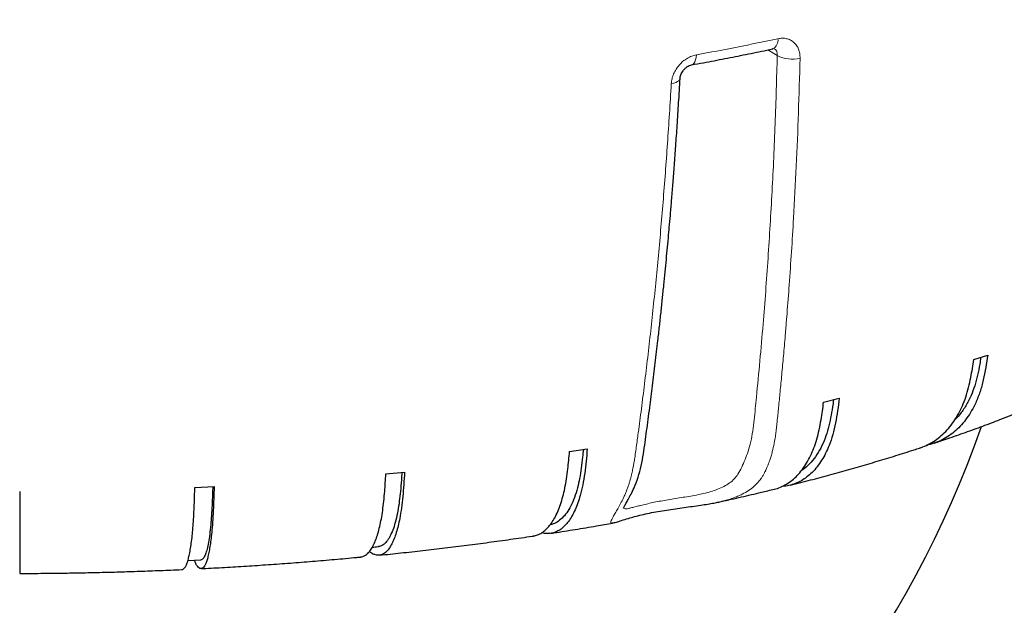
# Model space of a CAD drawing. Units: millimetres. Extents: x 21 to 201, y 9 to 287.
# Drawn here: x 80 to 93, y 128 to 135 of the extents above; entities that cross this region are included whole.
import ezdxf

# ---------------------------------------------------------------- set-up
doc = ezdxf.new("R2010")
doc.units = ezdxf.units.MM
doc.styles.add('SLDTEXTSTYLE0', font='TXT', dxfattribs={"width": 0.7, "bigfont": 'bigfont'})
doc.dimstyles.new('SLDDIMSTYLE1', dxfattribs={"dimtxt": 2.728516, "dimasz": 2.5, "dimexe": 0, "dimexo": 0.0625, "dimgap": 0.682129, "dimtad": 3, "dimdec": 1, "dimlfac": 7, "dimrnd": 1e-09, "dimzin": 12, "dimdsep": 46, "dimtxsty": 'SLDTEXTSTYLE0', "dimblk1": 'OPEN30', "dimblk2": 'OPEN30', "dimsah": 1, "dimcen": 0.09, "dimadec": 0, "dimazin": 3, "dimtfac": 1, "dimtdec": 1, "dimtofl": 0, "dimtmove": 0, "dimatfit": 3, "dimldrblk": 'OPEN30', "dimfxl": 1, "dimfrac": 2, "dimtolj": 1, "dimtzin": 12, "dimarcsym": 0})

# ---------------------------------------------------------------- blocks, each defined once
blk = doc.blocks.new('_Open30')
at = {"color": 0, "linetype": 'ByBlock', "lineweight": -2}
for p, q in [((-1, 0.267949), (0, 0)), ((0, 0), (-1, -0.267949)), ((0, 0), (-1, 0))]:
    blk.add_line(p, q, dxfattribs=at)
blk = doc.blocks.new('_D_6')
at = {"color": 7, "linetype": 'Continuous', "lineweight": 18}
for p, q in [((57.74, 148.451), (57.74, 107.239)), ((101.662, 148.451), (101.662, 107.239)), ((75.734, 115.066), (75.018, 115.066)), ((75.018, 115.066), (75.018, 111.891)), ((84.316, 115.066), (85.032, 115.066)), ((85.032, 115.066), (85.032, 111.891)), ((75.018, 111.891), (75.734, 111.891)), ((85.032, 111.891), (84.316, 111.891)), ((57.74, 108.239), (101.662, 108.239))]:
    blk.add_line(p, q, dxfattribs=at)
at = {"color": 7, "linetype": 'Continuous', "lineweight": 18, "xscale": 2.5, "yscale": 2.5, "rotation": 180}
blk.add_blockref('_Open30', (57.74, 108.239, -2.209), dxfattribs=at)
at = {"color": 7, "linetype": 'Continuous', "lineweight": 18, "xscale": 2.5, "yscale": 2.5}
blk.add_blockref('_Open30', (101.662, 108.239, -2.209), dxfattribs=at)
at = {"color": 7, "linetype": 'Continuous', "lineweight": 18, "char_height": 2.3813, "attachment_point": 1, "style": 'SLDTEXTSTYLE0'}
for s, insert in [('12.105', (75.734, 114.961)), ('307.5', (76.528, 111.308))]:
    blk.add_mtext(s, dxfattribs=dict(at, insert=insert))

msp = doc.modelspace()

# ---------------------------------------------------------------- linework, layer by layer
at = {"color": 8, "linetype": 'Continuous', "lineweight": 18}
msp.add_line((89.864011, 134.877335), (89.739286, 134.951221), dxfattribs=at)
at = {"color": 7, "linetype": 'Continuous', "lineweight": 25}
for p, q in [((89.804226, 134.964907), (89.801791, 134.96446)), ((92.467607, 130.851016), (92.65258, 130.91211)), ((90.477664, 130.287933), (90.685697, 130.339628)), ((87.112692, 129.634083), (87.347603, 129.669854)), ((84.679674, 129.337737), (84.926856, 129.361978)), ((82.149747, 129.160086), (82.404388, 129.172326)), ((87.679946, 128.687091), (87.679087, 128.686895)), ((82.056627, 128.190385), (82.228065, 128.198659))]:
    msp.add_line(p, q, dxfattribs=at)
at = {"color": 8, "linetype": 'Continuous', "lineweight": 18, "flags": 128}
for points in [[(88.792526, 134.886132), (88.789522, 134.850672), (88.78306, 134.819204), (88.773367, 134.79284), (88.760785, 134.772512), (88.745761, 134.758938), (88.729716, 134.752741)], [(88.460055, 134.504556), (88.492621, 134.511075), (88.520989, 134.519965), (88.544243, 134.530939), (88.56163, 134.543642), (88.572589, 134.557663), (88.576764, 134.57255), (88.576801, 134.573865)]]:
    msp.add_lwpolyline(points, dxfattribs=at)
at = {"color": 8, "linetype": 'Continuous', "lineweight": 18}
for centre, radius, start, end in [((81.826096, 173.007289), 38.752468, 280.3562105, 281.9842484), ((89.744553, 135.080035), 0.129674, 297.3986558, 8.6071237), ((90.06071, 135.243881), 0.415989, 241.7807342, 284.6247891)]:
    msp.add_arc(centre, radius, start, end, dxfattribs=at)
at = {"color": 7, "linetype": 'Continuous', "lineweight": 25}
msp.add_arc((79.700725, 134.456029), 13.628571, 199.242058, 340.754061, dxfattribs=at)
at = {"color": 8, "linetype": 'Continuous', "lineweight": 18}
for points, knots in [([(89.872766, 135.099442), (89.892715, 135.102467), (89.932478, 135.108497), (89.989098, 135.101516), (90.040619, 135.082957), (90.085307, 135.052446), (90.121503, 135.011497), (90.147711, 134.961366), (90.16395, 134.904301), (90.165145, 134.862326), (90.165742, 134.84137)], [0, 0, 0, 0, 0.126011675, 0.25117302, 0.376512893, 0.501127612, 0.626322795, 0.750666169, 0.875526722, 1, 1, 1, 1]), ([(89.864011, 134.877335), (89.855466, 134.575104), (89.838381, 133.970775), (89.79692, 133.076407), (89.7439, 132.191581), (89.687829, 131.445737), (89.634609, 130.834252), (89.599022, 130.463336), (89.572805, 130.203521), (89.557731, 130.053116), (89.54012, 129.905024), (89.514829, 129.764471), (89.480453, 129.637634), (89.438234, 129.529474), (89.395917, 129.428085), (89.349541, 129.341738), (89.296128, 129.270451), (89.23453, 129.21651), (89.160041, 129.171544), (89.076205, 129.135053), (88.986647, 129.103913), (88.892036, 129.078592), (88.793512, 129.058209), (88.692706, 129.04058), (88.591232, 129.024168), (88.490861, 129.008102), (88.393202, 128.992021), (88.299589, 128.975357), (88.211439, 128.957805), (88.130062, 128.93967), (88.056345, 128.921782), (87.99171, 128.905258), (87.936755, 128.890841), (87.892404, 128.880133), (87.859308, 128.875297), (87.83763, 128.877893), (87.831773, 128.886443), (87.828967, 128.890538)], [0, 0, 0, 0, 0.115290933, 0.230531654, 0.34580475, 0.461120456, 0.525708342, 0.590281572, 0.610569602, 0.630853181, 0.651118484, 0.671443195, 0.692045143, 0.71156663, 0.730126919, 0.747703108, 0.760235331, 0.772815979, 0.785587387, 0.798329655, 0.810772809, 0.822824742, 0.834715768, 0.84664019, 0.858469166, 0.870282391, 0.882124361, 0.893891308, 0.905688628, 0.917519426, 0.929258561, 0.941126468, 0.95296185, 0.964796053, 0.976820788, 0.98889617, 1, 1, 1, 1]), ([(88.460055, 134.504556), (88.462471, 134.526241), (88.467291, 134.569492), (88.489448, 134.63431), (88.521619, 134.695871), (88.56369, 134.752296), (88.613721, 134.801396), (88.670041, 134.841192), (88.730423, 134.871205), (88.771841, 134.88116), (88.792526, 134.886132)], [0, 0, 0, 0, 0.12528428, 0.24987652, 0.374792451, 0.499297301, 0.624628957, 0.749366327, 0.874826659, 1, 1, 1, 1]), ([(89.818408, 134.966844), (89.825449, 134.963951), (89.844798, 134.956001), (89.862901, 134.924367), (89.863641, 134.89301), (89.864011, 134.877335)], [0, 0, 0, 0, 0.222464648, 0.611308936, 1, 1, 1, 1]), ([(90.165742, 134.84137), (90.159145, 134.59989), (90.146053, 134.120694), (90.116748, 133.415064), (90.084954, 132.802697), (90.052815, 132.279876), (90.02389, 131.859726), (89.999146, 131.533465), (89.98402, 131.345698), (89.978337, 131.276552), (89.976565, 131.255087), (89.974786, 131.233641), (89.973001, 131.212215), (89.971209, 131.190809), (89.962462, 131.086761), (89.946892, 130.907172), (89.924251, 130.659511), (89.902579, 130.432538), (89.881923, 130.225666), (89.863732, 130.041235), (89.845917, 129.880616), (89.82509, 129.747095), (89.802875, 129.647803), (89.782801, 129.575413), (89.766985, 129.525606), (89.754745, 129.490932), (89.747295, 129.471091), (89.744191, 129.463022), (89.74286, 129.459598), (89.742281, 129.458116), (89.742028, 129.457468), (89.741917, 129.457184), (89.741863, 129.457048), (89.737226, 129.44521), (89.728996, 129.425116), (89.718098, 129.400461), (89.710964, 129.385139), (89.70408, 129.37079), (89.693038, 129.349011), (89.675713, 129.317856), (89.651552, 129.279878), (89.623191, 129.241874), (89.590673, 129.2052), (89.546599, 129.163056), (89.485737, 129.116817), (89.411387, 129.074196), (89.339873, 129.041498), (89.274622, 129.016534), (89.204941, 128.994433), (89.143356, 128.97772), (89.103213, 128.9691), (89.089493, 128.966154)], [0, 0, 0, 0, 0.108062815, 0.214440228, 0.319112038, 0.387252727, 0.454637627, 0.513307679, 0.53893535, 0.542282865, 0.545628411, 0.548971987, 0.552313595, 0.555653232, 0.558990899, 0.60102668, 0.639916174, 0.675661816, 0.708340944, 0.738117402, 0.763161619, 0.785334132, 0.804646482, 0.815863861, 0.825879839, 0.83370626, 0.836857891, 0.838188133, 0.838762509, 0.839013119, 0.839122978, 0.839171237, 0.839192455, 0.83920912, 0.846647542, 0.852097579, 0.855538069, 0.857021869, 0.861934093, 0.870679199, 0.879445113, 0.890513019, 0.900807935, 0.910330046, 0.92816555, 0.945880243, 0.957857149, 0.969693922, 0.981421317, 0.993650386, 1, 1, 1, 1]), ([(87.679087, 128.686895), (87.678589, 128.686778), (87.673734, 128.685642), (87.665687, 128.685756), (87.658156, 128.6905), (87.660054, 128.70665), (87.670106, 128.73321), (87.68888, 128.770357), (87.716015, 128.818213), (87.750389, 128.87651), (87.788498, 128.943961), (87.821781, 129.00862), (87.847877, 129.066076), (87.867367, 129.113597), (87.884996, 129.161162), (87.900125, 129.206063), (87.913521, 129.250171), (87.922862, 129.284172), (87.92948, 129.310042), (87.933136, 129.324814), (87.936831, 129.340271), (87.940554, 129.356426), (87.944294, 129.373295), (87.949537, 129.39792), (87.956816, 129.434553), (87.966404, 129.4878), (87.983042, 129.590693), (88.003112, 129.73924), (88.02698, 129.91642), (88.049016, 130.082672), (88.069676, 130.241967), (88.090416, 130.405661), (88.111217, 130.573837), (88.153281, 130.922488), (88.213711, 131.457973), (88.287121, 132.188575), (88.353162, 132.940622), (88.412131, 133.713424), (88.443986, 134.239285), (88.460055, 134.504556)], [0, 0, 0, 0, 0.0010756775, 0.0104845958, 0.0277072499, 0.0458730204, 0.0636045615, 0.0811765179, 0.0989356294, 0.1165801392, 0.134280642, 0.1519922033, 0.1618651748, 0.1716913111, 0.181517277, 0.1901590485, 0.1973967403, 0.2060223067, 0.2085119765, 0.2110977336, 0.2137798399, 0.21655859, 0.2194343145, 0.2224073834, 0.2290389239, 0.2377405635, 0.2485233588, 0.2785877948, 0.3074420237, 0.3316296064, 0.356418933, 0.3818371159, 0.4078843465, 0.4345607083, 0.5434152377, 0.6544080956, 0.7675189705, 0.8827248658, 1, 1, 1, 1])]:
    msp.add_open_spline(points, degree=3, knots=knots, dxfattribs=at)
at = {"color": 7, "linetype": 'Continuous', "lineweight": 25}
for points, knots in [([(88.729909, 134.753033), (88.782348, 134.76259), (88.929753, 134.789453), (89.169408, 134.835415), (89.448796, 134.890914), (89.660364, 134.934202), (89.777892, 134.959471), (89.804162, 134.965118)], [0, 0, 0, 0, 0.143708632, 0.403965295, 0.664396702, 0.924985915, 1, 1, 1, 1]), ([(88.576801, 134.573889), (88.577567, 134.581035), (88.579155, 134.595862), (88.586544, 134.621372), (88.598707, 134.648788), (88.616401, 134.676829), (88.639499, 134.70352), (88.667213, 134.726605), (88.698357, 134.744606), (88.71897, 134.749968), (88.729467, 134.752699)], [0, 0, 0, 0, 0.0986117353, 0.2045974827, 0.3183139936, 0.4404306558, 0.5701304969, 0.7070000192, 0.8507808447, 1, 1, 1, 1]), ([(87.825114, 128.885736), (87.825235, 128.885473), (87.825621, 128.884637), (87.828224, 128.889065), (87.835428, 128.902481), (87.84678, 128.923521), (87.86376, 128.953766), (87.890544, 129.001009), (87.928139, 129.07077), (87.97422, 129.166295), (88.020948, 129.290435), (88.062156, 129.441849), (88.091123, 129.598994), (88.113316, 129.755119), (88.133709, 129.907788), (88.15425, 130.061147), (88.180364, 130.260345), (88.211993, 130.508763), (88.248029, 130.804507), (88.278582, 131.066637), (88.303708, 131.29045), (88.32391, 131.475766), (88.343204, 131.658106), (88.361504, 131.836277), (88.378744, 132.00917), (88.39495, 132.176529), (88.410357, 132.340322), (88.424411, 132.494154), (88.438052, 132.647658), (88.451952, 132.808535), (88.467369, 132.993013), (88.484105, 133.201257), (88.501815, 133.43186), (88.52026, 133.684727), (88.539147, 133.9598), (88.558414, 134.258538), (88.570523, 134.466221), (88.576801, 134.57389)], [0, 0, 0, 0, 0.00331809, 0.010521675, 0.018318737, 0.025385704, 0.03281499, 0.048934738, 0.066929057, 0.086789741, 0.116570988, 0.145770533, 0.173798864, 0.199939008, 0.225836443, 0.251820918, 0.27847245, 0.327673269, 0.378567459, 0.42888396, 0.460385007, 0.491481813, 0.522127401, 0.551892727, 0.5806734, 0.608469196, 0.635279972, 0.662105773, 0.684787451, 0.711289999, 0.741614784, 0.775762812, 0.813735417, 0.854754847, 0.899468831, 0.947881862, 1, 1, 1, 1]), ([(91.747961, 129.681885), (91.762799, 129.686342), (91.810756, 129.700748), (91.887207, 129.738575), (91.975704, 129.794161), (92.057389, 129.861654), (92.132976, 129.939948), (92.202357, 130.029862), (92.264308, 130.129957), (92.317849, 130.238479), (92.36341, 130.355392), (92.400057, 130.481926), (92.435428, 130.647463), (92.45517, 130.772341), (92.467607, 130.851016)], [0, 0, 0, 0, 0.037216752, 0.120282791, 0.203348828, 0.284069935, 0.364791041, 0.447857491, 0.530923939, 0.611651542, 0.692375764, 0.77541853, 0.858509341, 1, 1, 1, 1]), ([(92.65258, 130.91211), (92.643747, 130.856636), (92.626084, 130.745721), (92.595016, 130.581134), (92.551754, 130.424358), (92.498649, 130.288739), (92.439497, 130.173897), (92.377035, 130.076354), (92.306636, 129.98812), (92.229393, 129.91079), (92.146661, 129.845604), (92.058519, 129.791644), (91.964203, 129.750508), (91.890788, 129.726111), (91.848296, 129.719737), (91.840241, 129.718529)], [0, 0, 0, 0, 0.0927404634, 0.1854280041, 0.2797599153, 0.3740766523, 0.4489771351, 0.5238786036, 0.6009575406, 0.6780364788, 0.7529347876, 0.8278330976, 0.9049032487, 0.981973401, 1, 1, 1, 1]), ([(92.56113, 130.881905), (92.556116, 130.851798), (92.542785, 130.771751), (92.517288, 130.644486), (92.480782, 130.503375), (92.430536, 130.36618), (92.363372, 130.238371), (92.290009, 130.128859), (92.234992, 130.07261), (92.211862, 130.048963)], [0, 0, 0, 0, 0.090150677, 0.239690045, 0.388655512, 0.537079414, 0.706594954, 0.876651063, 1, 1, 1, 1]), ([(90.685697, 130.339628), (90.678223, 130.284544), (90.663278, 130.174408), (90.63699, 130.011194), (90.600383, 129.856328), (90.555449, 129.723054), (90.505398, 129.610823), (90.452545, 129.516039), (90.392978, 129.430908), (90.327614, 129.357009), (90.257626, 129.295401), (90.182986, 129.245613), (90.103406, 129.207564), (90.019916, 129.183428), (89.960538, 129.172936), (89.929071, 129.173003), (89.926611, 129.173008)], [0, 0, 0, 0, 0.087223241, 0.174396708, 0.26311672, 0.35182246, 0.422267039, 0.492712545, 0.565205979, 0.637699415, 0.708141949, 0.778584484, 0.851069655, 0.923554827, 0.994024394, 1, 1, 1, 1]), ([(90.609365, 130.32066), (90.604785, 130.288364), (90.593176, 130.206489), (90.571224, 130.077977), (90.540339, 129.93846), (90.497774, 129.803579), (90.44116, 129.67832), (90.372059, 129.563046), (90.292423, 129.467421), (90.228341, 129.406424), (90.189012, 129.383767), (90.181768, 129.379593)], [0, 0, 0, 0, 0.0772334119, 0.1958009292, 0.3139134088, 0.4315964899, 0.5660028137, 0.7008377463, 0.8352440856, 0.9696502861, 1, 1, 1, 1]), ([(91.940151, 129.743815), (92.010756, 129.767648), (92.160524, 129.818205), (92.385108, 129.897642), (92.614983, 129.981722), (92.841462, 130.067734), (93.06448, 130.155697), (93.276436, 130.242182), (93.412046, 130.300237), (93.476029, 130.327629)], [0, 0, 0, 0, 0.130908476, 0.277684759, 0.424754135, 0.572124763, 0.719804364, 0.867799843, 1, 1, 1, 1]), ([(89.824925, 129.136331), (89.824938, 129.136333), (89.853048, 129.140997), (89.907349, 129.161948), (89.986744, 129.200399), (90.061392, 129.252984), (90.130571, 129.316634), (90.194513, 129.391654), (90.253224, 129.478487), (90.305643, 129.575852), (90.350946, 129.682008), (90.389498, 129.79691), (90.420507, 129.921825), (90.450437, 130.085801), (90.467141, 130.209807), (90.477664, 130.287933)], [0, 0, 0, 0, 0.000036413, 0.077389224, 0.156989303, 0.23658938, 0.31394237, 0.39129536, 0.470895832, 0.550496303, 0.627855518, 0.705211495, 0.784789272, 0.864413089, 1, 1, 1, 1]), ([(87.347603, 129.669854), (87.342431, 129.615225), (87.332089, 129.505998), (87.313898, 129.344383), (87.288567, 129.191743), (87.257474, 129.061203), (87.222839, 128.952016), (87.186266, 128.860446), (87.145046, 128.77894), (87.099816, 128.709011), (87.051384, 128.651681), (86.999744, 128.606353), (86.94464, 128.57345), (86.886999, 128.553254), (86.827631, 128.547527), (86.77984, 128.549918), (86.751407, 128.558093), (86.743462, 128.560377)], [0, 0, 0, 0, 0.07988578, 0.159725973, 0.240982612, 0.32222618, 0.386744765, 0.4512642, 0.517659286, 0.584054373, 0.648571085, 0.713087799, 0.779475317, 0.845862836, 0.910404307, 0.974966149, 1, 1, 1, 1]), ([(87.295431, 129.66191), (87.292054, 129.627755), (87.283816, 129.544444), (87.268393, 129.415162), (87.247018, 129.277525), (87.21756, 129.145253), (87.178407, 129.023344), (87.130502, 128.912631), (87.075721, 128.820519), (87.014676, 128.748445), (86.9482, 128.697589), (86.892741, 128.672065), (86.859252, 128.667322), (86.850454, 128.666076)], [0, 0, 0, 0, 0.063764328, 0.155539489, 0.246962437, 0.338053015, 0.442087934, 0.546454611, 0.650489542, 0.754524365, 0.858890929, 0.962925766, 1, 1, 1, 1]), ([(90.036867, 129.18929), (90.083262, 129.200947), (90.216566, 129.234441), (90.433511, 129.291693), (90.688003, 129.36094), (90.939475, 129.432109), (91.188141, 129.505052), (91.433554, 129.579961), (91.620348, 129.638515), (91.724132, 129.672664), (91.748365, 129.680638)], [0, 0, 0, 0, 0.077745155, 0.223381145, 0.369256239, 0.515375264, 0.661743837, 0.8083683, 0.955255639, 1, 1, 1, 1]), ([(86.631177, 128.51765), (86.641181, 128.518846), (86.670726, 128.52238), (86.718139, 128.542197), (86.772958, 128.576568), (86.824646, 128.624411), (86.872508, 128.683906), (86.916756, 128.755022), (86.957383, 128.838288), (86.993656, 128.932464), (87.025005, 129.035865), (87.051682, 129.148422), (87.073139, 129.271451), (87.09385, 129.433607), (87.105409, 129.556597), (87.112692, 129.634083)], [0, 0, 0, 0, 0.038091266, 0.11250032, 0.189071119, 0.265641917, 0.340051143, 0.414460369, 0.491031547, 0.567602723, 0.642017938, 0.716430036, 0.792979383, 0.869573016, 1, 1, 1, 1]), ([(84.345334, 128.2393), (84.354813, 128.240314), (84.37755, 128.242746), (84.412308, 128.261553), (84.44944, 128.293888), (84.484472, 128.339613), (84.516906, 128.397199), (84.546893, 128.466538), (84.574425, 128.548174), (84.599006, 128.640894), (84.620251, 128.743037), (84.638329, 128.854524), (84.652871, 128.976692), (84.666906, 129.138017), (84.674739, 129.260543), (84.679674, 129.337737)], [0, 0, 0, 0, 0.05241131, 0.125712628, 0.201143509, 0.276574388, 0.349875876, 0.423177364, 0.498608617, 0.57403987, 0.647347257, 0.720651574, 0.796061322, 0.871514698, 1, 1, 1, 1]), ([(84.926856, 129.361978), (84.923351, 129.307557), (84.916342, 129.198745), (84.904015, 129.037859), (84.886848, 128.886236), (84.865777, 128.756943), (84.842306, 128.649146), (84.817521, 128.559044), (84.789587, 128.479192), (84.758936, 128.411078), (84.726114, 128.355687), (84.691118, 128.312447), (84.653778, 128.281695), (84.614704, 128.264035), (84.574515, 128.259878), (84.533268, 128.268388), (84.495731, 128.282391), (84.47149, 128.304042), (84.461797, 128.3127)], [0, 0, 0, 0, 0.07358284, 0.147123689, 0.221969227, 0.296802726, 0.356230833, 0.415659722, 0.476816275, 0.537972829, 0.597399212, 0.656825595, 0.717975177, 0.77912476, 0.838573947, 0.898041898, 0.959227829, 1, 1, 1, 1]), ([(84.891666, 129.358527), (84.889324, 129.323705), (84.883689, 129.239917), (84.873178, 129.110463), (84.858691, 128.973685), (84.838728, 128.842595), (84.812195, 128.722257), (84.77973, 128.61347), (84.742608, 128.52354), (84.701233, 128.453972), (84.656206, 128.405573), (84.61607, 128.381389), (84.59074, 128.377868), (84.58216, 128.376675)], [0, 0, 0, 0, 0.06413283, 0.154310785, 0.244142655, 0.333647942, 0.435872292, 0.538422626, 0.640646988, 0.742871245, 0.845421468, 0.947645737, 1, 1, 1, 1]), ([(81.978725, 128.073119), (81.984255, 128.073846), (81.996482, 128.075455), (82.014753, 128.093469), (82.033498, 128.12454), (82.051187, 128.168985), (82.067563, 128.225409), (82.082704, 128.293666), (82.096605, 128.374312), (82.109017, 128.466147), (82.119744, 128.567526), (82.128872, 128.678362), (82.136214, 128.800007), (82.143301, 128.960826), (82.147256, 129.08307), (82.149747, 129.160086)], [0, 0, 0, 0, 0.0600398741, 0.1327510795, 0.207574704, 0.2823983272, 0.3551097017, 0.427821075, 0.5026450694, 0.5774690628, 0.6501862884, 0.7229004692, 0.7977031304, 0.8725490688, 1, 1, 1, 1]), ([(82.404388, 129.172326), (82.402618, 129.118031), (82.399079, 129.009472), (82.392855, 128.849029), (82.384187, 128.698024), (82.373548, 128.56949), (82.361697, 128.462537), (82.349183, 128.373327), (82.335079, 128.29448), (82.319603, 128.22747), (82.30303, 128.173261), (82.28536, 128.131278), (82.266507, 128.10188), (82.246778, 128.085587), (82.226484, 128.083022), (82.205665, 128.09247), (82.1843, 128.111853), (82.163658, 128.146786), (82.150315, 128.179588), (82.14433, 128.194303)], [0, 0, 0, 0, 0.068767825, 0.137496407, 0.207444303, 0.277380948, 0.332920278, 0.38846034, 0.445615012, 0.502769686, 0.558307405, 0.613845124, 0.670993282, 0.728141441, 0.783700472, 0.839277039, 0.896459167, 0.953555558, 1, 1, 1, 1]), ([(82.386666, 129.171475), (82.385469, 129.13629), (82.382609, 129.052258), (82.377285, 128.922742), (82.36997, 128.786487), (82.359891, 128.656115), (82.346494, 128.536731), (82.330102, 128.429115), (82.311359, 128.340514), (82.290466, 128.272462), (82.267738, 128.225583), (82.246725, 128.202353), (82.233162, 128.199725), (82.228061, 128.198737)], [0, 0, 0, 0, 0.064307655, 0.153585855, 0.242521424, 0.331133668, 0.43233807, 0.533865204, 0.635069618, 0.736273927, 0.837800951, 0.939005274, 1, 1, 1, 1]), ([(89.089546, 128.965912), (89.100028, 128.968174), (89.200658, 128.989889), (89.388836, 129.032789), (89.623684, 129.087306), (89.767862, 129.122619), (89.82487, 129.136581)], [0, 0, 0, 0, 0.041933336, 0.402571079, 0.76377916, 1, 1, 1, 1]), ([(79.829296, 129.10459), (79.829296, 129.050337), (79.829296, 128.941862), (79.829296, 128.781568), (79.829296, 128.630771), (79.829296, 128.50249), (79.829296, 128.395821), (79.829296, 128.30691), (79.829296, 128.228403), (79.829296, 128.161755), (79.829296, 128.107969), (79.829296, 128.06631), (79.829296, 128.037741), (79.829296, 128.022247), (79.829296, 128.022234), (79.829296, 128.022228)], [0, 0, 0, 0, 0.089702788, 0.179354387, 0.270596496, 0.361823927, 0.434271076, 0.506719178, 0.581273427, 0.655827676, 0.728272722, 0.800717769, 0.87526352, 0.949809271, 1, 1, 1, 1]), ([(87.679481, 128.686882), (87.696166, 128.690772), (87.729988, 128.698658), (87.800441, 128.722023), (87.882867, 128.747872), (87.97246, 128.773209), (88.065568, 128.796785), (88.169441, 128.819753), (88.281528, 128.841025), (88.396958, 128.860096), (88.513247, 128.877441), (88.628231, 128.893526), (88.740589, 128.908744), (88.845702, 128.92366), (88.939629, 128.938201), (89.019649, 128.951519), (89.068545, 128.961514), (89.090587, 128.96602)], [0, 0, 0, 0, 0.083035208, 0.168313225, 0.256832794, 0.326239516, 0.397822605, 0.470488857, 0.540340423, 0.608213411, 0.674637954, 0.738700595, 0.801105168, 0.86218253, 0.916538088, 0.962375514, 1, 1, 1, 1]), ([(86.867852, 128.552175), (86.879534, 128.553953), (86.986608, 128.570247), (87.187182, 128.602821), (87.44613, 128.645842), (87.609179, 128.674659), (87.679068, 128.687011)], [0, 0, 0, 0, 0.042579641, 0.39029142, 0.738654355, 1, 1, 1, 1]), ([(84.593406, 128.262335), (84.688603, 128.2721), (84.881765, 128.291913), (85.171321, 128.324049), (85.462715, 128.358195), (85.75319, 128.394273), (86.042705, 128.432166), (86.330802, 128.472138), (86.527096, 128.500178), (86.626733, 128.515392), (86.631412, 128.516107)], [0, 0, 0, 0, 0.137587506, 0.279175661, 0.421194311, 0.563607488, 0.70638476, 0.849500361, 0.992932481, 1, 1, 1, 1]), ([(84.498914, 128.36791), (84.524551, 128.370331), (84.552394, 128.372961), (84.580036, 128.375842), (84.582227, 128.376071)], [0, 0, 0, 0, 0.92076627, 1, 1, 1, 1]), ([(82.233558, 128.084504), (82.241414, 128.084882), (82.345081, 128.089863), (82.544917, 128.101037), (82.833725, 128.118227), (83.124099, 128.137437), (83.415658, 128.158468), (83.708032, 128.181336), (84.000743, 128.206233), (84.213404, 128.225213), (84.32803, 128.236429), (84.345452, 128.238134)], [0, 0, 0, 0, 0.011024682, 0.145486792, 0.281311831, 0.418290163, 0.556255874, 0.695075954, 0.834642554, 0.974867365, 1, 1, 1, 1]), ([(79.8293, 128.02105), (79.900106, 128.021195), (80.016141, 128.021433), (80.207328, 128.023072), (80.405656, 128.025353), (80.642244, 128.029204), (80.890712, 128.034427), (81.15103, 128.041243), (81.41972, 128.049653), (81.694727, 128.059953), (81.881829, 128.067528), (81.976914, 128.072121), (81.978772, 128.07221)], [0, 0, 0, 0, 0.098538495, 0.161481167, 0.266141547, 0.374688901, 0.491073134, 0.612528867, 0.737947875, 0.866445024, 0.997391173, 1, 1, 1, 1])]:
    msp.add_open_spline(points, degree=3, knots=knots, dxfattribs=at)

# ---------------------------------------------------------------- dimensions: what is measured, and where the dimension line sits
at = {"color": 7, "linetype": 'Continuous', "lineweight": 18}
dim = msp.add_linear_dim(base=(101.661775, 108.238752), p1=(57.739674, 149.45136), p2=(101.661775, 149.45136), dimstyle='SLDDIMSTYLE1', dxfattribs=at)
dim.commit()
dim.dimension.update_dxf_attribs({"geometry": '_D_6', "text_midpoint": (80.024852, 108.238752), "dimtype": 160})

doc.saveas('drawing.dxf')
